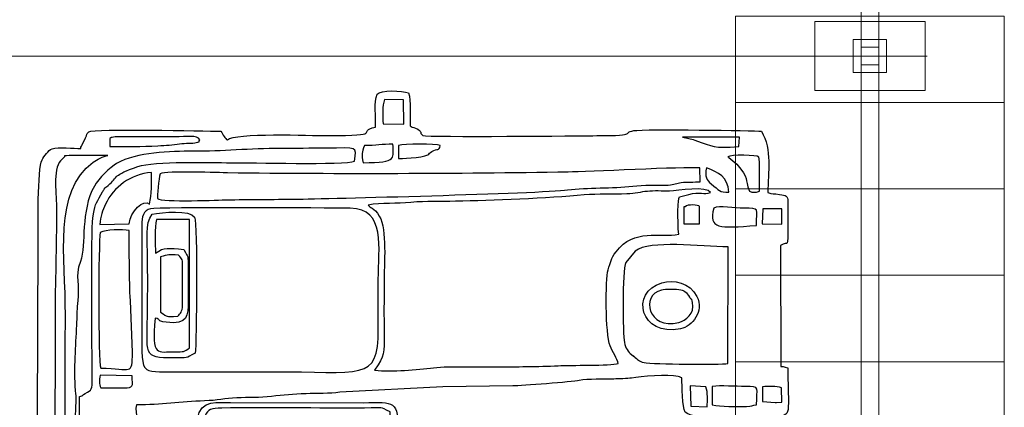
# Model space of a CAD drawing. Units: millimetres. Extents: x -130 to 75, y -197 to 199.
# Drawn here: x 61 to 75, y -9 to -3 of the extents above; entities that cross this region are included whole.
import ezdxf
from ezdxf.lldxf.tags import DXFTag

# ---------------------------------------------------------------- set-up
doc = ezdxf.new("R2010")
doc.units = ezdxf.units.MM
doc.header["$MEASUREMENT"] = 0
doc.layers.add('Warstwa 1', color=7, linetype='Continuous')
tags = doc.linetypes.add('New Line39', pattern=[0.7, 0.2, -0.5]).pattern_tags.tags
tags[6:7] = [DXFTag(74, 4), DXFTag(75, 0), DXFTag(340, '0'), DXFTag(46, 1.0), DXFTag(50, 0.0), DXFTag(44, 0.0), DXFTag(45, 0.0)]
tags[4:5] = [DXFTag(74, 4), DXFTag(75, 0), DXFTag(340, '0'), DXFTag(46, 1.0), DXFTag(50, 0.0), DXFTag(44, 0.0), DXFTag(45, 0.0)]

msp = doc.modelspace()

# ---------------------------------------------------------------- linework, layer by layer
at = {"layer": 'Warstwa 1', "color": 242, "lineweight": 9}
for points in [[(73.2275, -3.7517), (73.7071, -3.7517), (73.7071, -3.2721), (73.2275, -3.2721), (73.2275, -3.7517)], [(73.3397, -3.6395), (73.5949, -3.6395), (73.5949, -3.3843), (73.3397, -3.3843), (73.3397, -3.6395)]]:
    msp.add_lwpolyline(points, close=True, dxfattribs=at)
for points in [[(73.3397, -3.3843), (73.3397, -3.3843), (73.3397, 11.3455), (73.3397, 11.3455), (73.3397, 11.3455), (73.3397, 11.3455), (73.5949, 11.3455), (73.5949, 11.3455), (73.5949, 11.3455), (73.5949, 11.3455), (73.5949, -3.3843), (73.5949, -3.3843), (73.5949, -3.3843), (73.5949, -3.3843), (73.3397, -3.3843), (73.3397, -3.3843)], [(73.3397, -18.3693), (73.3397, -18.3693), (73.3397, -3.6395), (73.3397, -3.6395), (73.3397, -3.6395), (73.3397, -3.6395), (73.5949, -3.6395), (73.5949, -3.6395), (73.5949, -3.6395), (73.5949, -3.6395), (73.5949, -18.3693), (73.5949, -18.3693), (73.5949, -18.3693), (73.5949, -18.3693), (73.3397, -18.3693), (73.3397, -18.3693)]]:
    msp.add_open_spline(points, degree=3, knots=[0, 0, 0, 0, 0.2, 0.2, 0.2, 0.2, 0.4, 0.4, 0.4, 0.4, 0.6, 0.6, 0.6, 0.6, 1, 1, 1, 1], dxfattribs=at)
at = {"layer": 'Warstwa 1', "color": 9, "lineweight": 9}
for points in [[(71.5212, -2.9334), (71.5212, -2.9334), (71.5212, -4.1848), (71.5212, -4.1848), (71.5212, -4.1848), (71.5212, -4.1848), (75.4134, -4.1848), (75.4134, -4.1848), (75.4134, -4.1848), (75.4134, -4.1848), (75.4134, -2.9334), (75.4134, -2.9334), (75.4134, -2.9334), (75.4134, -2.9334), (71.5212, -2.9334), (71.5212, -2.9334)], [(71.5212, -4.1848), (71.5212, -4.1848), (71.5212, -5.4362), (71.5212, -5.4362), (71.5212, -5.4362), (71.5212, -5.4362), (75.4134, -5.4362), (75.4134, -5.4362), (75.4134, -5.4362), (75.4134, -5.4362), (75.4134, -4.1848), (75.4134, -4.1848), (75.4134, -4.1848), (75.4134, -4.1848), (71.5212, -4.1848), (71.5212, -4.1848)], [(71.5212, -5.4362), (71.5212, -5.4362), (71.5212, -6.6876), (71.5212, -6.6876), (71.5212, -6.6876), (71.5212, -6.6876), (75.4134, -6.6876), (75.4134, -6.6876), (75.4134, -6.6876), (75.4134, -6.6876), (75.4134, -5.4362), (75.4134, -5.4362), (75.4134, -5.4362), (75.4134, -5.4362), (71.5212, -5.4362), (71.5212, -5.4362)], [(71.5212, -6.6876), (71.5212, -6.6876), (71.5212, -7.9389), (71.5212, -7.9389), (71.5212, -7.9389), (71.5212, -7.9389), (75.4134, -7.9389), (75.4134, -7.9389), (75.4134, -7.9389), (75.4134, -7.9389), (75.4134, -6.6876), (75.4134, -6.6876), (75.4134, -6.6876), (75.4134, -6.6876), (71.5212, -6.6876), (71.5212, -6.6876)], [(71.5212, -7.9389), (71.5212, -7.9389), (71.5212, -9.1903), (71.5212, -9.1903), (71.5212, -9.1903), (71.5212, -9.1903), (75.4134, -9.1903), (75.4134, -9.1903), (75.4134, -9.1903), (75.4134, -9.1903), (75.4134, -7.9389), (75.4134, -7.9389), (75.4134, -7.9389), (75.4134, -7.9389), (71.5212, -7.9389), (71.5212, -7.9389)]]:
    msp.add_open_spline(points, degree=3, knots=[0, 0, 0, 0, 0.2, 0.2, 0.2, 0.2, 0.4, 0.4, 0.4, 0.4, 0.6, 0.6, 0.6, 0.6, 1, 1, 1, 1], dxfattribs=at)
at = {"layer": 'Warstwa 1', "color": 242, "lineweight": 20}
msp.add_open_spline([(74.2665, -3.0124), (74.2665, -3.0124), (74.2665, -4.0114), (74.2665, -4.0114), (74.2665, -4.0114), (74.2665, -4.0114), (72.6681, -4.0114), (72.6681, -4.0114), (72.6681, -4.0114), (72.6681, -4.0114), (72.6681, -3.0124), (72.6681, -3.0124), (72.6681, -3.0124), (72.6681, -3.0124), (74.2665, -3.0124), (74.2665, -3.0124)], degree=3, knots=[0, 0, 0, 0, 0.2, 0.2, 0.2, 0.2, 0.4, 0.4, 0.4, 0.4, 0.6, 0.6, 0.6, 0.6, 1, 1, 1, 1], dxfattribs=at)
at = {"layer": 'Warstwa 1', "color": 250, "linetype": 'New Line39', "lineweight": 20}
msp.add_open_spline([(74.2965, -3.5119), (74.2965, -3.5119), (27.7282, -3.5119), (27.7282, -3.5119)], degree=3, dxfattribs=at)
at = {"layer": 'Warstwa 1', "color": 250}
for points, knots in [([(71.9912, -5.4904), (71.9888, -5.191), (72.0577, -4.8709), (71.8962, -4.5997), (71.8962, -4.5997), (71.8037, -4.5916), (70.2047, -4.5673), (70.0502, -4.5927), (70.0502, -4.5927), (69.856, -4.6246), (70.156, -4.6652), (69.5147, -4.6653), (69.5147, -4.6653), (69.3245, -4.6653), (67.0703, -4.6903), (66.9969, -4.663), (66.9969, -4.663), (66.9315, -4.6073), (67.0031, -4.6249), (66.9215, -4.5716), (66.9215, -4.5716), (66.8708, -4.5384), (66.8583, -4.5583), (66.811, -4.5252), (66.811, -4.5252), (66.808, -4.3765), (66.8271, -4.1674), (66.7904, -4.0458), (66.7904, -4.0458), (66.6971, -4.0083), (66.3844, -4.0026), (66.335, -4.0655), (66.335, -4.0655), (66.2812, -4.1752), (66.3241, -4.3986), (66.309, -4.5399), (66.309, -4.5399), (66.0157, -4.6085), (66.4674, -4.6653), (65.6141, -4.6652), (65.6141, -4.6652), (65.3673, -4.6652), (64.2644, -4.6166), (64.1695, -4.7268), (64.1695, -4.7268), (64.1295, -4.716), (64.1058, -4.6442), (64.0717, -4.6025), (64.0717, -4.6025), (63.8301, -4.5935), (62.2353, -4.5618), (62.1591, -4.6092), (62.1591, -4.6092), (62.1591, -4.6092), (62.138, -4.6359), (62.138, -4.6359), (62.138, -4.6359), (62.1358, -4.6392), (62.0617, -4.8221), (62.0439, -4.83), (62.0439, -4.83), (62.0439, -4.83), (62.0438, -4.8507), (62.0438, -4.8507), (62.0438, -4.8507), (61.9485, -4.8507), (61.7144, -4.8249), (61.6276, -4.8567), (61.6276, -4.8567), (61.577, -4.8752), (61.5126, -4.9663), (61.4828, -5.0166), (61.4828, -5.0166), (61.4156, -5.1302), (61.4271, -6.0342), (61.4261, -6.192), (61.4261, -6.192), (61.4261, -6.192), (61.4041, -12.5691), (61.4041, -12.5691), (61.4041, -12.5691), (61.4041, -13.3283), (61.4248, -14.0199), (61.4248, -14.7774), (61.4248, -14.7774), (61.4248, -15.1483), (61.4209, -15.5212), (61.4267, -15.8918), (61.4267, -15.8918), (61.4267, -15.8918), (61.4445, -16.6974), (61.4445, -16.6974), (61.4445, -16.6974), (61.4494, -16.867), (61.4839, -16.825), (61.5185, -16.9489), (61.5185, -16.9489), (61.5185, -16.9489), (61.7963, -17.0446), (61.7963, -17.0446), (61.7963, -17.0446), (62.2245, -17.0497), (61.9665, -17.0945), (62.1677, -17.2538), (62.1677, -17.2538), (62.1677, -17.2538), (62.2907, -17.276), (62.2907, -17.276), (62.2907, -17.276), (62.3275, -17.2775), (62.377, -17.2748), (62.4153, -17.2746), (62.4153, -17.2746), (62.6356, -17.2732), (63.9942, -17.3039), (64.078, -17.2534), (64.078, -17.2534), (64.1115, -17.2333), (64.1059, -17.218), (64.1489, -17.1648), (64.1489, -17.1648), (64.4991, -17.221), (64.5531, -17.2092), (64.9125, -17.2092), (64.9125, -17.2092), (65.1671, -17.2092), (65.4215, -17.2139), (65.6761, -17.2153), (65.6761, -17.2153), (65.8132, -17.2161), (66.0779, -17.1721), (66.1755, -17.2707), (66.1755, -17.2707), (66.2483, -17.3443), (66.1565, -17.3299), (66.3042, -17.3365), (66.3042, -17.3365), (66.3343, -17.4945), (66.2895, -17.6932), (66.335, -17.832), (66.335, -17.832), (66.4389, -17.8678), (66.683, -17.8659), (66.7942, -17.836), (66.7942, -17.836), (66.7942, -17.836), (66.8065, -17.3571), (66.8065, -17.3571), (66.8065, -17.3571), (66.8645, -17.3195), (66.8619, -17.3304), (66.9385, -17.3198), (66.9385, -17.3198), (66.97, -17.1817), (67.0425, -17.2168), (67.1824, -17.2172), (67.1824, -17.2172), (67.1824, -17.2172), (69.8666, -17.2101), (69.8666, -17.2101), (69.8666, -17.2101), (70.0466, -17.2284), (69.8145, -17.2855), (70.3196, -17.2839), (70.3196, -17.2839), (70.4914, -17.2833), (70.6636, -17.2856), (70.8355, -17.2847), (70.8355, -17.2847), (71.1844, -17.2828), (71.5567, -17.2987), (71.9018, -17.284), (71.9018, -17.284), (71.9149, -17.2491), (71.9235, -17.2367), (71.9421, -17.202), (71.9421, -17.202), (72.0607, -16.9817), (71.9826, -16.6286), (71.9913, -16.3993), (71.9913, -16.3993), (72.0412, -16.3721), (72.2287, -16.3462), (72.2713, -16.3391), (72.2713, -16.3391), (72.2713, -16.3391), (72.279, -15.6649), (72.279, -15.6649), (72.279, -15.6649), (72.2585, -15.6574), (72.227, -15.6445), (72.1769, -15.6442), (72.1769, -15.6442), (72.1769, -15.6442), (72.1748, -13.8693), (72.1748, -13.8693), (72.1748, -13.8693), (72.2049, -13.8539), (72.2478, -13.8404), (72.2801, -13.8279), (72.2801, -13.8279), (72.2801, -13.613), (72.286, -13.3873), (72.2769, -13.1714), (72.2769, -13.1714), (72.2769, -13.1714), (72.0311, -13.1177), (72.0311, -13.1177), (72.0311, -13.1177), (72.0311, -13.1177), (72.0277, -10.0513), (72.0277, -10.0513), (72.0277, -10.0513), (72.0277, -9.8274), (72.0646, -8.8952), (72.0119, -8.7652), (72.0119, -8.7652), (72.3582, -8.6658), (72.2812, -8.8314), (72.2794, -8.0289), (72.2794, -8.0289), (72.2583, -8.0213), (72.2271, -8.0085), (72.1763, -8.0082), (72.1763, -8.0082), (72.1763, -8.0082), (72.1758, -6.2539), (72.1758, -6.2539), (72.1758, -6.2539), (72.2931, -6.1775), (72.2791, -6.3387), (72.2786, -5.9444), (72.2786, -5.9444), (72.2786, -5.9444), (72.2801, -5.6142), (72.2801, -5.6142), (72.2801, -5.6142), (72.2803, -5.5368), (72.2546, -5.5308), (72.1587, -5.5164), (72.1587, -5.5164), (72.0685, -5.5029), (72.0651, -5.5112), (71.9912, -5.4904)], [0, 0, 0, 0, 0.016129, 0.016129, 0.016129, 0.016129, 0.0322581, 0.0322581, 0.0322581, 0.0322581, 0.0483871, 0.0483871, 0.0483871, 0.0483871, 0.0645161, 0.0645161, 0.0645161, 0.0645161, 0.0806452, 0.0806452, 0.0806452, 0.0806452, 0.0967742, 0.0967742, 0.0967742, 0.0967742, 0.1129032, 0.1129032, 0.1129032, 0.1129032, 0.1290323, 0.1290323, 0.1290323, 0.1290323, 0.1451613, 0.1451613, 0.1451613, 0.1451613, 0.1612903, 0.1612903, 0.1612903, 0.1612903, 0.1774194, 0.1774194, 0.1774194, 0.1774194, 0.1935484, 0.1935484, 0.1935484, 0.1935484, 0.2096774, 0.2096774, 0.2096774, 0.2096774, 0.2258065, 0.2258065, 0.2258065, 0.2258065, 0.2419355, 0.2419355, 0.2419355, 0.2419355, 0.2580645, 0.2580645, 0.2580645, 0.2580645, 0.2741935, 0.2741935, 0.2741935, 0.2741935, 0.2903226, 0.2903226, 0.2903226, 0.2903226, 0.3064516, 0.3064516, 0.3064516, 0.3064516, 0.3225806, 0.3225806, 0.3225806, 0.3225806, 0.3387097, 0.3387097, 0.3387097, 0.3387097, 0.3548387, 0.3548387, 0.3548387, 0.3548387, 0.3709677, 0.3709677, 0.3709677, 0.3709677, 0.3870968, 0.3870968, 0.3870968, 0.3870968, 0.4032258, 0.4032258, 0.4032258, 0.4032258, 0.4193548, 0.4193548, 0.4193548, 0.4193548, 0.4354839, 0.4354839, 0.4354839, 0.4354839, 0.4516129, 0.4516129, 0.4516129, 0.4516129, 0.4677419, 0.4677419, 0.4677419, 0.4677419, 0.483871, 0.483871, 0.483871, 0.483871, 0.5, 0.5, 0.5, 0.5, 0.516129, 0.516129, 0.516129, 0.516129, 0.5322581, 0.5322581, 0.5322581, 0.5322581, 0.5483871, 0.5483871, 0.5483871, 0.5483871, 0.5645161, 0.5645161, 0.5645161, 0.5645161, 0.5806452, 0.5806452, 0.5806452, 0.5806452, 0.5967742, 0.5967742, 0.5967742, 0.5967742, 0.6129032, 0.6129032, 0.6129032, 0.6129032, 0.6290323, 0.6290323, 0.6290323, 0.6290323, 0.6451613, 0.6451613, 0.6451613, 0.6451613, 0.6612903, 0.6612903, 0.6612903, 0.6612903, 0.6774194, 0.6774194, 0.6774194, 0.6774194, 0.6935484, 0.6935484, 0.6935484, 0.6935484, 0.7096774, 0.7096774, 0.7096774, 0.7096774, 0.7258065, 0.7258065, 0.7258065, 0.7258065, 0.7419355, 0.7419355, 0.7419355, 0.7419355, 0.7580645, 0.7580645, 0.7580645, 0.7580645, 0.7741935, 0.7741935, 0.7741935, 0.7741935, 0.7903226, 0.7903226, 0.7903226, 0.7903226, 0.8064516, 0.8064516, 0.8064516, 0.8064516, 0.8225806, 0.8225806, 0.8225806, 0.8225806, 0.8387097, 0.8387097, 0.8387097, 0.8387097, 0.8548387, 0.8548387, 0.8548387, 0.8548387, 0.8709677, 0.8709677, 0.8709677, 0.8709677, 0.8870968, 0.8870968, 0.8870968, 0.8870968, 0.9032258, 0.9032258, 0.9032258, 0.9032258, 0.9193548, 0.9193548, 0.9193548, 0.9193548, 0.9354839, 0.9354839, 0.9354839, 0.9354839, 0.9516129, 0.9516129, 0.9516129, 0.9516129, 0.9677419, 0.9677419, 0.9677419, 0.9677419, 1, 1, 1, 1]), ([(66.7178, -4.1486), (66.7178, -4.1486), (66.7186, -4.4988), (66.7186, -4.4988), (66.7186, -4.4988), (66.7186, -4.4988), (66.421, -4.492), (66.421, -4.492), (66.421, -4.492), (66.4149, -4.3823), (66.4023, -4.2351), (66.4424, -4.1404), (66.4424, -4.1404), (66.4424, -4.1404), (66.7178, -4.1486), (66.7178, -4.1486)], [0, 0, 0, 0, 0.2, 0.2, 0.2, 0.2, 0.4, 0.4, 0.4, 0.4, 0.6, 0.6, 0.6, 0.6, 1, 1, 1, 1]), ([(62.601, -4.6805), (62.601, -4.6805), (63.4059, -4.6817), (63.4059, -4.6817), (63.4059, -4.6817), (63.5776, -4.6829), (63.7281, -4.6513), (63.7674, -4.7267), (63.7674, -4.7267), (63.7349, -4.7705), (63.7939, -4.7395), (63.7129, -4.766), (63.7129, -4.766), (63.6687, -4.7804), (63.5548, -4.7698), (63.4756, -4.7833), (63.4756, -4.7833), (63.3763, -4.8002), (63.2813, -4.8062), (63.1582, -4.8124), (63.1582, -4.8124), (62.9274, -4.824), (62.6973, -4.8226), (62.4663, -4.8228), (62.4663, -4.8228), (62.4663, -4.8228), (62.4668, -4.7061), (62.4668, -4.7061), (62.4668, -4.7061), (62.491, -4.6914), (62.477, -4.6935), (62.5196, -4.6851), (62.5196, -4.6851), (62.5502, -4.679), (62.5702, -4.6805), (62.601, -4.6805)], [0, 0, 0, 0, 0.1, 0.1, 0.1, 0.1, 0.2, 0.2, 0.2, 0.2, 0.3, 0.3, 0.3, 0.3, 0.4, 0.4, 0.4, 0.4, 0.5, 0.5, 0.5, 0.5, 0.6, 0.6, 0.6, 0.6, 0.7, 0.7, 0.7, 0.7, 0.8, 0.8, 0.8, 0.8, 1, 1, 1, 1]), ([(71.5821, -4.6852), (71.5821, -4.6852), (71.5693, -4.8235), (71.5693, -4.8235), (71.5693, -4.8235), (71.1913, -4.8468), (71.2161, -4.8309), (70.9314, -4.7289), (70.9314, -4.7289), (70.8702, -4.707), (70.8275, -4.7077), (70.7534, -4.6847), (70.7534, -4.6847), (70.7534, -4.6847), (71.5821, -4.6852), (71.5821, -4.6852)], [0, 0, 0, 0, 0.2, 0.2, 0.2, 0.2, 0.4, 0.4, 0.4, 0.4, 0.6, 0.6, 0.6, 0.6, 1, 1, 1, 1]), ([(66.0064, -5.0364), (65.8795, -5.0899), (64.4814, -5.0563), (64.2108, -5.0571), (64.2108, -5.0571), (63.9272, -5.058), (63.1117, -5.029), (62.8715, -5.1116), (62.8715, -5.1116), (62.4954, -5.241), (62.5954, -5.257), (62.4382, -5.3874), (62.4382, -5.3874), (62.397, -5.4216), (62.4119, -5.4036), (62.383, -5.4406), (62.383, -5.4406), (62.3791, -5.4455), (62.361, -5.474), (62.3578, -5.4794), (62.3578, -5.4794), (62.3578, -5.4794), (62.336, -5.5206), (62.336, -5.5206), (62.336, -5.5206), (62.2645, -5.6496), (62.243, -5.6745), (62.2178, -5.8617), (62.2178, -5.8617), (62.193, -6.0458), (62.2061, -7.7969), (62.2095, -8.1744), (62.2095, -8.1744), (62.2112, -8.3543), (62.2036, -8.3414), (62.108, -8.3983), (62.108, -8.3983), (62.0309, -8.4442), (62.1034, -8.4218), (62.0233, -8.4417), (62.0233, -8.4417), (62.0233, -8.5518), (62.0247, -8.6617), (62.0252, -8.7718), (62.0252, -8.7718), (62.0254, -8.8171), (62.0216, -8.8773), (62.0299, -8.9178), (62.0299, -8.9178), (62.0313, -8.9247), (62.033, -8.9294), (62.0347, -8.9358), (62.0347, -8.9358), (62.0363, -8.9417), (62.0388, -8.9465), (62.0406, -8.952), (62.0406, -8.952), (62.1026, -9.1432), (62.0711, -10.0073), (62.0774, -10.2783), (62.0774, -10.2783), (62.0812, -10.4432), (62.0984, -10.7473), (62.0711, -10.8975), (62.0711, -10.8975), (62.0711, -10.8975), (61.9611, -10.8976), (61.9611, -10.8976), (61.9611, -10.8976), (61.9611, -10.3336), (61.9365, -9.0478), (61.972, -8.499), (61.972, -8.499), (61.9771, -8.4191), (61.9665, -8.4389), (61.9615, -8.3574), (61.9615, -8.3574), (61.9413, -8.0247), (61.9664, -7.7164), (61.9819, -7.4115), (61.9819, -7.4115), (61.988, -7.2898), (61.9837, -7.1985), (61.9968, -7.1001), (61.9968, -7.1001), (62.039, -6.7815), (61.9483, -6.7389), (62.0387, -6.486), (62.0387, -6.486), (62.1267, -6.2395), (62.0334, -5.7601), (62.2415, -5.3958), (62.2415, -5.3958), (62.3023, -5.2894), (62.4715, -5.1179), (62.5632, -5.0666), (62.5632, -5.0666), (62.8584, -4.9018), (63.3367, -4.8906), (63.674, -4.8917), (63.674, -4.8917), (64.0899, -4.893), (64.4961, -4.8504), (64.9328, -4.8505), (64.9328, -4.8505), (65.1533, -4.8505), (65.3732, -4.8482), (65.5935, -4.8471), (65.5935, -4.8471), (66.0604, -4.8447), (66.0402, -4.805), (66.0064, -5.0364)], [0, 0, 0, 0, 0.0344828, 0.0344828, 0.0344828, 0.0344828, 0.0689655, 0.0689655, 0.0689655, 0.0689655, 0.1034483, 0.1034483, 0.1034483, 0.1034483, 0.137931, 0.137931, 0.137931, 0.137931, 0.1724138, 0.1724138, 0.1724138, 0.1724138, 0.2068966, 0.2068966, 0.2068966, 0.2068966, 0.2413793, 0.2413793, 0.2413793, 0.2413793, 0.2758621, 0.2758621, 0.2758621, 0.2758621, 0.3103448, 0.3103448, 0.3103448, 0.3103448, 0.3448276, 0.3448276, 0.3448276, 0.3448276, 0.3793103, 0.3793103, 0.3793103, 0.3793103, 0.4137931, 0.4137931, 0.4137931, 0.4137931, 0.4482759, 0.4482759, 0.4482759, 0.4482759, 0.4827586, 0.4827586, 0.4827586, 0.4827586, 0.5172414, 0.5172414, 0.5172414, 0.5172414, 0.5517241, 0.5517241, 0.5517241, 0.5517241, 0.5862069, 0.5862069, 0.5862069, 0.5862069, 0.6206897, 0.6206897, 0.6206897, 0.6206897, 0.6551724, 0.6551724, 0.6551724, 0.6551724, 0.6896552, 0.6896552, 0.6896552, 0.6896552, 0.7241379, 0.7241379, 0.7241379, 0.7241379, 0.7586207, 0.7586207, 0.7586207, 0.7586207, 0.7931034, 0.7931034, 0.7931034, 0.7931034, 0.8275862, 0.8275862, 0.8275862, 0.8275862, 0.862069, 0.862069, 0.862069, 0.862069, 0.8965517, 0.8965517, 0.8965517, 0.8965517, 0.9310345, 0.9310345, 0.9310345, 0.9310345, 1, 1, 1, 1]), ([(66.1506, -4.8092), (66.3196, -4.8092), (66.4047, -4.7885), (66.5636, -4.7885), (66.5636, -4.7885), (66.5636, -4.9807), (66.6478, -5.057), (66.13, -5.057), (66.13, -5.057), (66.1104, -4.9305), (66.1099, -4.9109), (66.1506, -4.8092)], [0, 0, 0, 0, 0.25, 0.25, 0.25, 0.25, 0.5, 0.5, 0.5, 0.5, 1, 1, 1, 1]), ([(66.6459, -4.8092), (66.7183, -4.777), (67.179, -4.7802), (67.249, -4.8093), (67.249, -4.8093), (67.2273, -4.8975), (67.2159, -4.84), (67.1242, -4.8963), (67.1242, -4.8963), (67.0964, -4.9134), (67.0874, -4.9298), (67.0674, -4.9421), (67.0674, -4.9421), (66.9825, -4.9944), (66.6507, -4.9965), (66.6459, -4.995), (66.6459, -4.995), (66.6459, -4.995), (66.6459, -4.8092), (66.6459, -4.8092)], [0, 0, 0, 0, 0.1666667, 0.1666667, 0.1666667, 0.1666667, 0.3333333, 0.3333333, 0.3333333, 0.3333333, 0.5, 0.5, 0.5, 0.5, 0.6666667, 0.6666667, 0.6666667, 0.6666667, 1, 1, 1, 1]), ([(62.436, -4.9536), (62.3682, -4.9648), (62.2784, -5.0085), (62.2235, -5.0494), (62.2235, -5.0494), (61.6368, -5.4865), (61.8269, -6.406), (61.8215, -7.2652), (61.8215, -7.2652), (61.8136, -8.5032), (61.7981, -15.928), (61.8375, -16.0982), (61.8375, -16.0982), (61.8347, -16.1923), (61.8152, -16.1473), (61.7229, -16.1808), (61.7229, -16.1808), (61.7004, -16.2677), (61.6873, -16.739), (61.7135, -16.7899), (61.7135, -16.7899), (61.6179, -13.7459), (61.6722, -10.3991), (61.6722, -7.3065), (61.6722, -7.3065), (61.6722, -6.7912), (61.6928, -6.2729), (61.6928, -5.738), (61.6928, -5.738), (61.6928, -5.5281), (61.6386, -5.1577), (61.7489, -5.0281), (61.7489, -5.0281), (61.7489, -5.0281), (61.8076, -4.9698), (61.8076, -4.9698), (61.8076, -4.9698), (61.8257, -4.9584), (61.7313, -4.9529), (62.0437, -4.9536), (62.0437, -4.9536), (62.1745, -4.9539), (62.3052, -4.9536), (62.436, -4.9536)], [0, 0, 0, 0, 0.0833333, 0.0833333, 0.0833333, 0.0833333, 0.1666667, 0.1666667, 0.1666667, 0.1666667, 0.25, 0.25, 0.25, 0.25, 0.3333333, 0.3333333, 0.3333333, 0.3333333, 0.4166667, 0.4166667, 0.4166667, 0.4166667, 0.5, 0.5, 0.5, 0.5, 0.5833333, 0.5833333, 0.5833333, 0.5833333, 0.6666667, 0.6666667, 0.6666667, 0.6666667, 0.75, 0.75, 0.75, 0.75, 0.8333333, 0.8333333, 0.8333333, 0.8333333, 1, 1, 1, 1]), ([(71.4133, -4.9743), (71.4415, -4.9365), (71.8424, -4.9424), (71.861, -4.9751), (71.861, -4.9751), (71.8799, -5.0083), (71.8675, -5.3938), (71.8675, -5.4698), (71.8675, -5.4698), (71.8022, -5.4902), (71.7791, -5.4922), (71.724, -5.4693), (71.724, -5.4693), (71.646, -5.2748), (71.7307, -5.3029), (71.5399, -5.0763), (71.5399, -5.0763), (71.5399, -5.0763), (71.4265, -4.9797), (71.4265, -4.9797), (71.4265, -4.9797), (71.4092, -4.9669), (71.4137, -4.9711), (71.4127, -4.9706), (71.4127, -4.9706), (71.4127, -4.9706), (71.4121, -4.9719), (71.4125, -4.9719), (71.4125, -4.9719), (71.4133, -4.9718), (71.4128, -4.9736), (71.4133, -4.9743)], [0, 0, 0, 0, 0.1111111, 0.1111111, 0.1111111, 0.1111111, 0.2222222, 0.2222222, 0.2222222, 0.2222222, 0.3333333, 0.3333333, 0.3333333, 0.3333333, 0.4444444, 0.4444444, 0.4444444, 0.4444444, 0.5555556, 0.5555556, 0.5555556, 0.5555556, 0.6666667, 0.6666667, 0.6666667, 0.6666667, 0.7777778, 0.7777778, 0.7777778, 0.7777778, 1, 1, 1, 1]), ([(70.0347, -5.3956), (69.7365, -5.4317), (69.3837, -5.4129), (69.0904, -5.4509), (69.0904, -5.4509), (68.7026, -5.5013), (65.5504, -5.5797), (65.1601, -5.5844), (65.1601, -5.5844), (64.823, -5.5884), (64.486, -5.5903), (64.1489, -5.5943), (64.1489, -5.5943), (64.0887, -5.595), (63.2019, -5.6351), (63.155, -5.5752), (63.155, -5.5752), (63.1457, -5.5494), (63.1752, -5.28), (63.1918, -5.2182), (63.1918, -5.2182), (63.2797, -5.1701), (64.0755, -5.2031), (64.1695, -5.2043), (64.1695, -5.2043), (65.79, -5.2256), (67.4825, -5.2183), (69.102, -5.1926), (69.102, -5.1926), (69.3502, -5.1886), (70.7979, -5.1162), (71.0045, -5.1319), (71.0045, -5.1319), (71.0045, -5.1319), (71.0086, -5.334), (71.0086, -5.334), (71.0086, -5.334), (70.9239, -5.3392), (70.8157, -5.3336), (70.7371, -5.3431), (70.7371, -5.3431), (70.6683, -5.3514), (70.6383, -5.3769), (70.5481, -5.3804), (70.5481, -5.3804), (70.3867, -5.3867), (70.1922, -5.3766), (70.0347, -5.3956)], [0, 0, 0, 0, 0.0769231, 0.0769231, 0.0769231, 0.0769231, 0.1538462, 0.1538462, 0.1538462, 0.1538462, 0.2307692, 0.2307692, 0.2307692, 0.2307692, 0.3076923, 0.3076923, 0.3076923, 0.3076923, 0.3846154, 0.3846154, 0.3846154, 0.3846154, 0.4615385, 0.4615385, 0.4615385, 0.4615385, 0.5384615, 0.5384615, 0.5384615, 0.5384615, 0.6153846, 0.6153846, 0.6153846, 0.6153846, 0.6923077, 0.6923077, 0.6923077, 0.6923077, 0.7692308, 0.7692308, 0.7692308, 0.7692308, 0.8461538, 0.8461538, 0.8461538, 0.8461538, 1, 1, 1, 1]), ([(71.1005, -5.13), (71.2763, -5.1959), (71.4106, -5.2644), (71.426, -5.4827), (71.426, -5.4827), (71.2882, -5.4862), (71.2916, -5.4603), (71.1677, -5.3624), (71.1677, -5.3624), (71.0988, -5.308), (71.0785, -5.2602), (71.1005, -5.13)], [0, 0, 0, 0, 0.25, 0.25, 0.25, 0.25, 0.5, 0.5, 0.5, 0.5, 1, 1, 1, 1]), ([(63.0674, -5.1971), (63.0695, -5.3431), (63.0714, -5.5141), (63.041, -5.6553), (63.041, -5.6553), (62.9505, -5.5718), (62.7601, -5.77), (62.7455, -5.9407), (62.7455, -5.9407), (62.7455, -5.9407), (62.3198, -5.9528), (62.3198, -5.9528), (62.3198, -5.9528), (62.3245, -5.8332), (62.3637, -5.7482), (62.4038, -5.6586), (62.4038, -5.6586), (62.5164, -5.4069), (62.7638, -5.227), (63.0674, -5.1971)], [0, 0, 0, 0, 0.1666667, 0.1666667, 0.1666667, 0.1666667, 0.3333333, 0.3333333, 0.3333333, 0.3333333, 0.5, 0.5, 0.5, 0.5, 0.6666667, 0.6666667, 0.6666667, 0.6666667, 1, 1, 1, 1]), ([(71.1603, -5.4903), (71.0648, -5.5217), (71.009, -5.474), (70.8448, -5.5154), (70.8448, -5.5154), (70.8448, -5.5154), (70.7118, -5.5523), (70.7118, -5.5523), (70.7118, -5.5523), (70.6968, -5.5673), (70.69, -5.6708), (70.6897, -5.6963), (70.6897, -5.6963), (70.6885, -5.7837), (70.6873, -6.0253), (70.7006, -6.0896), (70.7006, -6.0896), (70.43, -6.1552), (70.0522, -5.9963), (69.7928, -6.348), (69.7928, -6.348), (69.718, -6.4494), (69.7144, -6.4905), (69.6777, -6.6096), (69.6777, -6.6096), (69.6365, -6.7435), (69.6389, -7.5367), (69.7055, -7.7091), (69.7055, -7.7091), (69.7393, -7.7966), (69.8126, -7.8962), (69.8252, -7.9669), (69.8252, -7.9669), (69.7102, -7.9972), (69.1272, -7.9874), (68.9547, -7.9968), (68.9547, -7.9968), (68.6633, -8.0127), (68.3439, -8.0098), (68.0494, -8.0149), (68.0494, -8.0149), (67.7838, -8.0195), (67.4013, -7.9972), (67.1518, -8.0271), (67.1518, -8.0271), (66.9071, -8.0564), (66.5601, -8.0877), (66.2978, -8.0622), (66.2978, -8.0622), (66.4491, -7.8313), (66.4362, -7.8392), (66.4343, -7.5128), (66.4343, -7.5128), (66.433, -7.279), (66.4339, -7.045), (66.4339, -6.8112), (66.4339, -6.8112), (66.4339, -6.514), (66.4807, -6.0327), (66.3658, -5.8299), (66.3658, -5.8299), (66.2908, -5.6976), (66.2246, -5.7135), (66.2023, -5.6698), (66.2023, -5.6698), (66.4039, -5.6378), (66.6185, -5.6511), (66.8244, -5.6322), (66.8244, -5.6322), (67.0493, -5.6115), (67.2469, -5.6194), (67.4706, -5.6159), (67.4706, -5.6159), (67.9974, -5.6078), (68.8012, -5.5712), (69.3328, -5.5244), (69.3328, -5.5244), (69.5308, -5.507), (69.7476, -5.5166), (69.9474, -5.5086), (69.9474, -5.5086), (70.0724, -5.5037), (70.1509, -5.4816), (70.2459, -5.4716), (70.2459, -5.4716), (70.3401, -5.4617), (70.4672, -5.4697), (70.5672, -5.4668), (70.5672, -5.4668), (70.6826, -5.4633), (71.1138, -5.3891), (71.1603, -5.4903)], [0, 0, 0, 0, 0.0416667, 0.0416667, 0.0416667, 0.0416667, 0.0833333, 0.0833333, 0.0833333, 0.0833333, 0.125, 0.125, 0.125, 0.125, 0.1666667, 0.1666667, 0.1666667, 0.1666667, 0.2083333, 0.2083333, 0.2083333, 0.2083333, 0.25, 0.25, 0.25, 0.25, 0.2916667, 0.2916667, 0.2916667, 0.2916667, 0.3333333, 0.3333333, 0.3333333, 0.3333333, 0.375, 0.375, 0.375, 0.375, 0.4166667, 0.4166667, 0.4166667, 0.4166667, 0.4583333, 0.4583333, 0.4583333, 0.4583333, 0.5, 0.5, 0.5, 0.5, 0.5416667, 0.5416667, 0.5416667, 0.5416667, 0.5833333, 0.5833333, 0.5833333, 0.5833333, 0.625, 0.625, 0.625, 0.625, 0.6666667, 0.6666667, 0.6666667, 0.6666667, 0.7083333, 0.7083333, 0.7083333, 0.7083333, 0.75, 0.75, 0.75, 0.75, 0.7916667, 0.7916667, 0.7916667, 0.7916667, 0.8333333, 0.8333333, 0.8333333, 0.8333333, 0.875, 0.875, 0.875, 0.875, 0.9166667, 0.9166667, 0.9166667, 0.9166667, 1, 1, 1, 1]), ([(63.055, -5.7238), (63.155, -5.6981), (65.6271, -5.7137), (65.9451, -5.7166), (65.9451, -5.7166), (66.4652, -5.7213), (66.3507, -6.2977), (66.3507, -6.7492), (66.3507, -6.7492), (66.3507, -6.9899), (66.3521, -7.231), (66.3511, -7.4716), (66.3511, -7.4716), (66.3478, -8.2417), (66.12, -8.0769), (64.7886, -8.0835), (64.7886, -8.0835), (64.3088, -8.0858), (63.8237, -8.0871), (63.344, -8.0835), (63.344, -8.0835), (62.8528, -8.08), (62.9331, -8.1722), (62.9302, -7.0588), (62.9302, -7.0588), (62.9302, -7.0588), (62.9286, -5.9641), (62.9286, -5.9641), (62.9286, -5.9641), (62.9279, -5.8365), (62.9446, -5.7521), (63.055, -5.7238)], [0, 0, 0, 0, 0.1111111, 0.1111111, 0.1111111, 0.1111111, 0.2222222, 0.2222222, 0.2222222, 0.2222222, 0.3333333, 0.3333333, 0.3333333, 0.3333333, 0.4444444, 0.4444444, 0.4444444, 0.4444444, 0.5555556, 0.5555556, 0.5555556, 0.5555556, 0.6666667, 0.6666667, 0.6666667, 0.6666667, 0.7777778, 0.7777778, 0.7777778, 0.7777778, 1, 1, 1, 1]), ([(70.7929, -5.6966), (70.8273, -5.653), (70.9881, -5.6677), (70.9999, -5.6912), (70.9999, -5.6912), (71.0018, -5.6951), (71.0007, -5.9195), (71.0007, -5.9444), (71.0007, -5.9444), (71.0007, -5.9444), (70.7735, -5.9445), (70.7735, -5.9445), (70.7735, -5.9445), (70.7735, -5.9445), (70.7735, -5.6967), (70.7735, -5.6967), (70.7735, -5.6967), (70.7735, -5.6967), (70.7929, -5.6966), (70.7929, -5.6966)], [0, 0, 0, 0, 0.1666667, 0.1666667, 0.1666667, 0.1666667, 0.3333333, 0.3333333, 0.3333333, 0.3333333, 0.5, 0.5, 0.5, 0.5, 0.6666667, 0.6666667, 0.6666667, 0.6666667, 1, 1, 1, 1]), ([(71.2069, -5.7136), (71.2796, -5.6727), (71.5216, -5.7186), (71.6413, -5.7171), (71.6413, -5.7171), (71.8876, -5.7141), (71.8263, -5.7154), (71.8263, -5.9651), (71.8263, -5.9651), (71.2769, -6.0061), (71.1318, -6.0211), (71.2069, -5.7136)], [0, 0, 0, 0, 0.25, 0.25, 0.25, 0.25, 0.5, 0.5, 0.5, 0.5, 1, 1, 1, 1]), ([(63.0757, -5.8044), (62.9719, -5.9397), (63.0108, -6.1706), (63.0117, -6.4397), (63.0117, -6.4397), (63.0125, -6.6797), (63.0134, -6.9216), (63.0109, -7.162), (63.0109, -7.162), (63.0038, -7.8564), (62.9348, -7.882), (63.3853, -7.8845), (63.3853, -7.8845), (63.609, -7.8857), (63.546, -7.8931), (63.7017, -7.8148), (63.7017, -7.8148), (63.7161, -7.6752), (63.7413, -5.936), (63.6911, -5.8474), (63.6911, -5.8474), (63.6298, -5.739), (63.2217, -5.7704), (63.0757, -5.8044)], [0, 0, 0, 0, 0.1428571, 0.1428571, 0.1428571, 0.1428571, 0.2857143, 0.2857143, 0.2857143, 0.2857143, 0.4285714, 0.4285714, 0.4285714, 0.4285714, 0.5714286, 0.5714286, 0.5714286, 0.5714286, 0.7142857, 0.7142857, 0.7142857, 0.7142857, 1, 1, 1, 1]), ([(72.1936, -5.727), (72.1936, -5.727), (72.1923, -5.9456), (72.1923, -5.9456), (72.1923, -5.9456), (72.1923, -5.9456), (71.9096, -5.9443), (71.9096, -5.9443), (71.9096, -5.9443), (71.9096, -5.9443), (71.9191, -5.7258), (71.9191, -5.7258), (71.9191, -5.7258), (71.9191, -5.7258), (72.1936, -5.727), (72.1936, -5.727)], [0, 0, 0, 0, 0.2, 0.2, 0.2, 0.2, 0.4, 0.4, 0.4, 0.4, 0.6, 0.6, 0.6, 0.6, 1, 1, 1, 1]), ([(63.6175, -5.8819), (63.6175, -5.8819), (63.6167, -7.7399), (63.6167, -7.7399), (63.6167, -7.7399), (63.5448, -7.7987), (63.5325, -7.7958), (63.4066, -7.7943), (63.4066, -7.7943), (63.1576, -7.7912), (63.0656, -7.8888), (63.1191, -7.3088), (63.1191, -7.3088), (63.2229, -7.325), (63.126, -7.3501), (63.2805, -7.3685), (63.2805, -7.3685), (63.5948, -7.4061), (63.6006, -7.2759), (63.5982, -7.0589), (63.5982, -7.0589), (63.5966, -6.9213), (63.5975, -6.7836), (63.5977, -6.646), (63.5977, -6.646), (63.5982, -6.3305), (63.6037, -6.4677), (63.5363, -6.3131), (63.5363, -6.3131), (63.3087, -6.2954), (63.2563, -6.2733), (63.1265, -6.3661), (63.1265, -6.3661), (63.1226, -6.2476), (63.1134, -5.9858), (63.1411, -5.8794), (63.1411, -5.8794), (63.1411, -5.8794), (63.6175, -5.8819), (63.6175, -5.8819)], [0, 0, 0, 0, 0.0909091, 0.0909091, 0.0909091, 0.0909091, 0.1818182, 0.1818182, 0.1818182, 0.1818182, 0.2727273, 0.2727273, 0.2727273, 0.2727273, 0.3636364, 0.3636364, 0.3636364, 0.3636364, 0.4545455, 0.4545455, 0.4545455, 0.4545455, 0.5454545, 0.5454545, 0.5454545, 0.5454545, 0.6363636, 0.6363636, 0.6363636, 0.6363636, 0.7272727, 0.7272727, 0.7272727, 0.7272727, 0.8181818, 0.8181818, 0.8181818, 0.8181818, 1, 1, 1, 1]), ([(62.7455, -6.039), (62.7469, -6.3669), (62.7443, -6.7335), (62.7624, -7.0584), (62.7624, -7.0584), (62.7624, -7.0584), (62.7924, -7.8018), (62.7924, -7.8018), (62.7924, -7.8018), (62.785, -8.1504), (62.7896, -8.0335), (62.3326, -8.0338), (62.3326, -8.0338), (62.2977, -7.9378), (62.2958, -6.204), (62.3268, -6.0682), (62.3268, -6.0682), (62.4036, -6.0275), (62.6399, -6.0203), (62.7455, -6.039)], [0, 0, 0, 0, 0.1666667, 0.1666667, 0.1666667, 0.1666667, 0.3333333, 0.3333333, 0.3333333, 0.3333333, 0.5, 0.5, 0.5, 0.5, 0.6666667, 0.6666667, 0.6666667, 0.6666667, 1, 1, 1, 1]), ([(71.4134, -7.9641), (71.3009, -7.9876), (70.3243, -7.9744), (70.1978, -7.951), (70.1978, -7.951), (70.1175, -7.9361), (70.1103, -7.9064), (70.0511, -7.861), (70.0511, -7.861), (70.0065, -7.8268), (70.1252, -7.9194), (70.0151, -7.836), (70.0151, -7.836), (69.966, -7.7988), (69.9316, -7.7416), (69.9141, -7.6599), (69.9141, -7.6599), (69.8893, -7.5441), (69.8797, -6.6132), (69.935, -6.5039), (69.935, -6.5039), (69.935, -6.5039), (70.0712, -6.3375), (70.0712, -6.3375), (70.0712, -6.3375), (70.2821, -6.1706), (71.0136, -6.2745), (71.4181, -6.2745), (71.4181, -6.2745), (71.4181, -6.2745), (71.4134, -7.9641), (71.4134, -7.9641)], [0, 0, 0, 0, 0.1111111, 0.1111111, 0.1111111, 0.1111111, 0.2222222, 0.2222222, 0.2222222, 0.2222222, 0.3333333, 0.3333333, 0.3333333, 0.3333333, 0.4444444, 0.4444444, 0.4444444, 0.4444444, 0.5555556, 0.5555556, 0.5555556, 0.5555556, 0.6666667, 0.6666667, 0.6666667, 0.6666667, 0.7777778, 0.7777778, 0.7777778, 0.7777778, 1, 1, 1, 1]), ([(63.4588, -6.3938), (63.521, -6.467), (63.5158, -6.449), (63.5168, -6.5826), (63.5168, -6.5826), (63.5168, -6.5826), (63.5168, -7.1225), (63.5168, -7.1225), (63.5168, -7.1225), (63.5139, -7.2203), (63.4871, -7.2313), (63.4472, -7.2819), (63.4472, -7.2819), (63.251, -7.2805), (63.3238, -7.2968), (63.1991, -7.2239), (63.1991, -7.2239), (63.1991, -7.2239), (63.1994, -6.419), (63.1994, -6.419), (63.1994, -6.419), (63.3105, -6.3863), (63.3172, -6.3867), (63.4588, -6.3938)], [0, 0, 0, 0, 0.1428571, 0.1428571, 0.1428571, 0.1428571, 0.2857143, 0.2857143, 0.2857143, 0.2857143, 0.4285714, 0.4285714, 0.4285714, 0.4285714, 0.5714286, 0.5714286, 0.5714286, 0.5714286, 0.7142857, 0.7142857, 0.7142857, 0.7142857, 1, 1, 1, 1]), ([(70.9641, -6.9952), (70.8601, -6.7881), (70.6289, -6.748), (70.4545, -6.7981), (70.4545, -6.7981), (69.989, -6.9318), (70.1424, -7.5821), (70.7257, -7.4629), (70.7257, -7.4629), (70.8985, -7.4276), (71.0712, -7.2085), (70.9641, -6.9952)], [0, 0, 0, 0, 0.25, 0.25, 0.25, 0.25, 0.5, 0.5, 0.5, 0.5, 1, 1, 1, 1]), ([(70.8693, -7.0237), (70.8908, -7.0559), (70.8779, -6.9945), (70.8996, -7.0821), (70.8996, -7.0821), (70.9389, -7.2405), (70.7954, -7.3459), (70.7012, -7.3699), (70.7012, -7.3699), (70.2521, -7.4848), (70.1447, -6.9736), (70.4486, -6.9028), (70.4486, -6.9028), (70.5075, -6.8891), (70.6714, -6.8895), (70.7307, -6.9029), (70.7307, -6.9029), (70.782, -6.9146), (70.7575, -6.9075), (70.7876, -6.9255), (70.7876, -6.9255), (70.8505, -6.9633), (70.854, -7.0008), (70.8693, -7.0237)], [0, 0, 0, 0, 0.1428571, 0.1428571, 0.1428571, 0.1428571, 0.2857143, 0.2857143, 0.2857143, 0.2857143, 0.4285714, 0.4285714, 0.4285714, 0.4285714, 0.5714286, 0.5714286, 0.5714286, 0.5714286, 0.7142857, 0.7142857, 0.7142857, 0.7142857, 1, 1, 1, 1]), ([(70.7433, -8.1733), (70.7564, -8.2887), (70.7446, -8.6026), (70.7958, -8.6676), (70.7958, -8.6676), (70.8663, -8.757), (71.1376, -8.7296), (71.2602, -8.7569), (71.2602, -8.7569), (71.2929, -8.9556), (71.2602, -9.6315), (71.24, -9.8311), (71.24, -9.8311), (71.2069, -10.157), (71.2656, -10.6115), (71.2152, -10.8995), (71.2152, -10.8995), (71.2152, -10.8995), (66.646, -10.9077), (66.646, -10.9077), (66.646, -10.9077), (66.6059, -10.3105), (66.6398, -9.5886), (66.6407, -8.9781), (66.6407, -8.9781), (66.6413, -8.489), (66.5918, -8.5277), (66.1301, -8.5325), (66.1301, -8.5325), (66.1301, -8.5325), (64.2108, -8.5313), (64.2108, -8.5313), (64.2108, -8.5313), (64.0501, -8.5328), (63.7707, -8.4756), (63.7344, -8.7717), (63.7344, -8.7717), (63.7104, -8.967), (63.7725, -10.7572), (63.7156, -10.8976), (63.7156, -10.8976), (63.7156, -10.8976), (63.0956, -10.8976), (63.0956, -10.8976), (63.0956, -10.8976), (63.0164, -10.7889), (63.037, -10.4623), (63.0361, -10.299), (63.0361, -10.299), (63.035, -10.0693), (63.0032, -9.893), (62.9901, -9.694), (62.9901, -9.694), (62.9759, -9.4795), (62.9498, -9.301), (62.928, -9.0978), (62.928, -9.0978), (62.9099, -8.9287), (62.8189, -8.6801), (62.8486, -8.5653), (62.8486, -8.5653), (63.2109, -8.5643), (63.4831, -8.5153), (63.8374, -8.5061), (63.8374, -8.5061), (64.0117, -8.5015), (64.1333, -8.4715), (64.3049, -8.4631), (64.3049, -8.4631), (64.4714, -8.455), (64.6372, -8.4618), (64.8045, -8.4426), (64.8045, -8.4426), (64.9838, -8.4221), (65.1115, -8.407), (65.3046, -8.4023), (65.3046, -8.4023), (65.4636, -8.3985), (65.6429, -8.4044), (65.7939, -8.3801), (65.7939, -8.3801), (65.7939, -8.3801), (67.2858, -8.3044), (67.2858, -8.3044), (67.2858, -8.3044), (67.2858, -8.3044), (68.297, -8.2895), (68.297, -8.2895), (68.297, -8.2895), (68.42, -8.2865), (69.1604, -8.2329), (69.2597, -8.212), (69.2597, -8.212), (69.3876, -8.1852), (69.62, -8.1955), (69.7624, -8.1897), (69.7624, -8.1897), (69.8288, -8.187), (69.9604, -8.1872), (70.0177, -8.1755), (70.0177, -8.1755), (70.1462, -8.1494), (70.5493, -8.1211), (70.6898, -8.1523), (70.6898, -8.1523), (70.7284, -8.1609), (70.7224, -8.1607), (70.7433, -8.1733)], [0, 0, 0, 0, 0.0357143, 0.0357143, 0.0357143, 0.0357143, 0.0714286, 0.0714286, 0.0714286, 0.0714286, 0.1071429, 0.1071429, 0.1071429, 0.1071429, 0.1428571, 0.1428571, 0.1428571, 0.1428571, 0.1785714, 0.1785714, 0.1785714, 0.1785714, 0.2142857, 0.2142857, 0.2142857, 0.2142857, 0.25, 0.25, 0.25, 0.25, 0.2857143, 0.2857143, 0.2857143, 0.2857143, 0.3214286, 0.3214286, 0.3214286, 0.3214286, 0.3571429, 0.3571429, 0.3571429, 0.3571429, 0.3928571, 0.3928571, 0.3928571, 0.3928571, 0.4285714, 0.4285714, 0.4285714, 0.4285714, 0.4642857, 0.4642857, 0.4642857, 0.4642857, 0.5, 0.5, 0.5, 0.5, 0.5357143, 0.5357143, 0.5357143, 0.5357143, 0.5714286, 0.5714286, 0.5714286, 0.5714286, 0.6071429, 0.6071429, 0.6071429, 0.6071429, 0.6428571, 0.6428571, 0.6428571, 0.6428571, 0.6785714, 0.6785714, 0.6785714, 0.6785714, 0.7142857, 0.7142857, 0.7142857, 0.7142857, 0.75, 0.75, 0.75, 0.75, 0.7857143, 0.7857143, 0.7857143, 0.7857143, 0.8214286, 0.8214286, 0.8214286, 0.8214286, 0.8571429, 0.8571429, 0.8571429, 0.8571429, 0.8928571, 0.8928571, 0.8928571, 0.8928571, 0.9285714, 0.9285714, 0.9285714, 0.9285714, 1, 1, 1, 1]), ([(62.787, -8.145), (62.796, -8.2991), (62.813, -8.3202), (62.6654, -8.3191), (62.6654, -8.3191), (62.5545, -8.3183), (62.4433, -8.3196), (62.3326, -8.3178), (62.3326, -8.3178), (62.3038, -8.2605), (62.3131, -8.2075), (62.3236, -8.1354), (62.3236, -8.1354), (62.3236, -8.1354), (62.787, -8.145), (62.787, -8.145)], [0, 0, 0, 0, 0.2, 0.2, 0.2, 0.2, 0.4, 0.4, 0.4, 0.4, 0.6, 0.6, 0.6, 0.6, 1, 1, 1, 1]), ([(71.0947, -8.3054), (71.1229, -8.3863), (71.1167, -8.5008), (71.1113, -8.5924), (71.1113, -8.5924), (71.1113, -8.5924), (70.8766, -8.5839), (70.8766, -8.5839), (70.8766, -8.5839), (70.8766, -8.5839), (70.8668, -8.2901), (70.8668, -8.2901), (70.8668, -8.2901), (70.8668, -8.2901), (71.0947, -8.3054), (71.0947, -8.3054)], [0, 0, 0, 0, 0.2, 0.2, 0.2, 0.2, 0.4, 0.4, 0.4, 0.4, 0.6, 0.6, 0.6, 0.6, 1, 1, 1, 1]), ([(71.1863, -8.297), (71.3061, -8.2805), (71.5272, -8.2981), (71.6625, -8.2964), (71.6625, -8.2964), (71.889, -8.2936), (71.8279, -8.3154), (71.8263, -8.5654), (71.8263, -8.5654), (71.7629, -8.5697), (71.7616, -8.5844), (71.6826, -8.5868), (71.6826, -8.5868), (71.5417, -8.591), (71.3019, -8.5894), (71.1863, -8.5654), (71.1863, -8.5654), (71.1863, -8.5654), (71.1863, -8.297), (71.1863, -8.297)], [0, 0, 0, 0, 0.1666667, 0.1666667, 0.1666667, 0.1666667, 0.3333333, 0.3333333, 0.3333333, 0.3333333, 0.5, 0.5, 0.5, 0.5, 0.6666667, 0.6666667, 0.6666667, 0.6666667, 1, 1, 1, 1]), ([(72.1944, -8.524), (72.1944, -8.524), (72.1151, -8.5292), (72.1151, -8.5292), (72.1151, -8.5292), (72.1151, -8.5292), (72.0943, -8.5321), (72.0943, -8.5321), (72.0943, -8.5321), (72.0943, -8.5321), (71.9133, -8.516), (71.9133, -8.516), (71.9133, -8.516), (71.9133, -8.516), (71.9151, -8.3007), (71.9151, -8.3007), (71.9151, -8.3007), (71.9996, -8.2973), (72.1153, -8.2878), (72.1877, -8.3163), (72.1877, -8.3163), (72.1877, -8.3163), (72.1944, -8.524), (72.1944, -8.524)], [0, 0, 0, 0, 0.1428571, 0.1428571, 0.1428571, 0.1428571, 0.2857143, 0.2857143, 0.2857143, 0.2857143, 0.4285714, 0.4285714, 0.4285714, 0.4285714, 0.5714286, 0.5714286, 0.5714286, 0.5714286, 0.7142857, 0.7142857, 0.7142857, 0.7142857, 1, 1, 1, 1]), ([(65.4129, -10.8551), (65.396, -10.4193), (65.4301, -9.177), (65.3917, -8.9575), (65.3917, -8.9575), (64.927, -8.7645), (65.035, -9.2151), (65.035, -9.7005), (65.035, -9.7005), (65.035, -9.9655), (65.0685, -10.6702), (65.0254, -10.8846), (65.0254, -10.8846), (64.8357, -10.9118), (64.7279, -10.9074), (64.5363, -10.8916), (64.5363, -10.8916), (64.5363, -10.8916), (64.5323, -10.072), (64.5323, -10.072), (64.5323, -10.072), (64.5325, -9.6428), (64.5483, -9.6593), (64.1076, -9.6593), (64.1076, -9.6593), (64.0595, -9.6593), (64.0085, -9.6549), (63.9621, -9.6658), (63.9621, -9.6658), (63.8241, -9.698), (63.9563, -9.691), (63.8331, -9.726), (63.8331, -9.726), (63.8299, -9.5868), (63.8101, -8.8166), (63.847, -8.7209), (63.847, -8.7209), (63.882, -8.63), (63.9384, -8.6124), (64.0855, -8.6102), (64.0855, -8.6102), (64.7534, -8.5998), (65.473, -8.6135), (66.1507, -8.6106), (66.1507, -8.6106), (66.4539, -8.6094), (66.3569, -8.5853), (66.5224, -8.6664), (66.5224, -8.6664), (66.5492, -9.3785), (66.5312, -10.1857), (66.5313, -10.9074), (66.5313, -10.9074), (66.4466, -10.8757), (66.4214, -10.8385), (66.3751, -10.7972), (66.3751, -10.7972), (66.3328, -10.7596), (66.2795, -10.7206), (66.2421, -10.6822), (66.2421, -10.6822), (65.9437, -10.3756), (65.9652, -10.3109), (65.5742, -10.6919), (65.5742, -10.6919), (65.5156, -10.749), (65.5045, -10.7772), (65.4129, -10.8551)], [0, 0, 0, 0, 0.0555556, 0.0555556, 0.0555556, 0.0555556, 0.1111111, 0.1111111, 0.1111111, 0.1111111, 0.1666667, 0.1666667, 0.1666667, 0.1666667, 0.2222222, 0.2222222, 0.2222222, 0.2222222, 0.2777778, 0.2777778, 0.2777778, 0.2777778, 0.3333333, 0.3333333, 0.3333333, 0.3333333, 0.3888889, 0.3888889, 0.3888889, 0.3888889, 0.4444444, 0.4444444, 0.4444444, 0.4444444, 0.5, 0.5, 0.5, 0.5, 0.5555556, 0.5555556, 0.5555556, 0.5555556, 0.6111111, 0.6111111, 0.6111111, 0.6111111, 0.6666667, 0.6666667, 0.6666667, 0.6666667, 0.7222222, 0.7222222, 0.7222222, 0.7222222, 0.7777778, 0.7777778, 0.7777778, 0.7777778, 0.8333333, 0.8333333, 0.8333333, 0.8333333, 0.8888889, 0.8888889, 0.8888889, 0.8888889, 1, 1, 1, 1])]:
    msp.add_open_spline(points, degree=3, knots=knots, dxfattribs=at)

doc.saveas('drawing.dxf')
